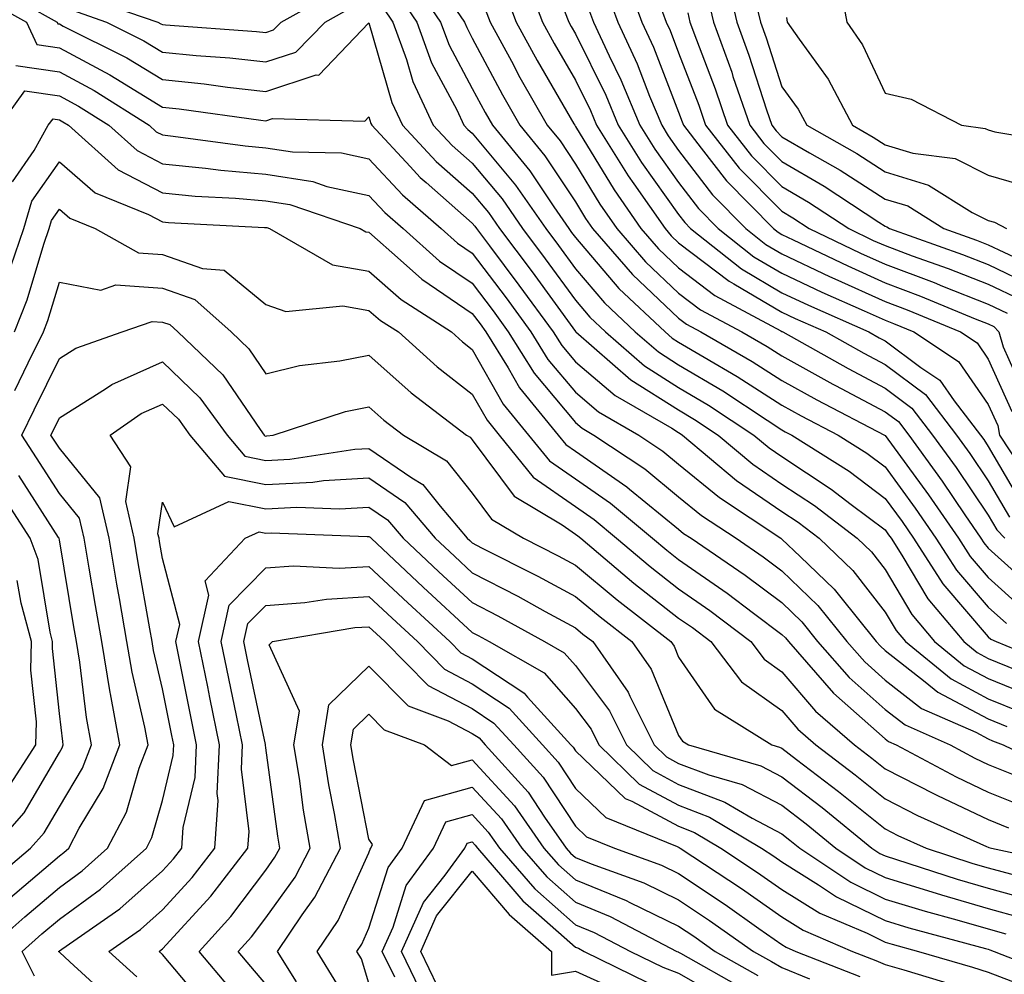
# Model space of a CAD drawing. Units: inches. Extents: x 1016003 to 1018643, y 7245098 to 7247738.
# Drawn here: x 1017524 to 1017620, y 7245620 to 7245712 of the extents above; entities that cross this region are included whole.
import ezdxf

# ---------------------------------------------------------------- set-up
doc = ezdxf.new("R2010")
doc.units = ezdxf.units.IN
doc.header["$MEASUREMENT"] = 0
doc.layers.add('Contour_10167245', color=7, linetype='Continuous', true_color=0x05713e)

msp = doc.modelspace()

# ---------------------------------------------------------------- linework, layer by layer
at = {"layer": 'Contour_10167245'}
for points in [[(1017572.991, 7245716.861, 3051), (1017574.857, 7245711.92, 3051), (1017575.98, 7245709.85, 3051), (1017578.05, 7245706.285, 3051), (1017579.495, 7245703.365, 3051), (1017580.101, 7245701.92, 3051), (1017583.157, 7245697.027, 3051), (1017583.704, 7245696.266, 3051), (1017586.732, 7245691.92, 3051), (1017587.337, 7245691.207, 3051), (1017588.05, 7245690.543, 3051), (1017592.943, 7245686.813, 3051), (1017593.401, 7245686.568, 3051), (1017598.05, 7245683.834, 3051), (1017599.349, 7245683.219, 3051), (1017602.298, 7245681.92, 3051), (1017605.98, 7245679.85, 3051), (1017608.05, 7245678.756, 3051), (1017611.966, 7245675.836, 3051), (1017614.974, 7245671.92, 3051), (1017616.263, 7245670.133, 3051), (1017618.05, 7245667.486, 3051), (1017620.101, 7245663.971, 3051)], [(1017582.767, 7245716.637, 3055), (1017584.485, 7245711.92, 3055), (1017585.618, 7245709.488, 3055), (1017588.05, 7245703.18, 3055), (1017588.401, 7245702.272, 3055), (1017588.519, 7245701.92, 3055), (1017590.247, 7245699.723, 3055), (1017592.679, 7245696.549, 3055), (1017597.23, 7245691.92, 3055), (1017597.689, 7245691.559, 3055), (1017598.05, 7245691.344, 3055), (1017599.144, 7245690.826, 3055), (1017604.427, 7245688.297, 3055), (1017608.05, 7245686.656, 3055), (1017611.497, 7245685.367, 3055), (1017616.78, 7245683.19, 3055), (1017618.05, 7245682.692, 3055), (1017618.577, 7245682.447, 3055), (1017619.066, 7245681.92, 3055), (1017619.495, 7245680.475, 3055), (1017621.693, 7245675.563, 3055)], [(1017562.181, 7245716.051, 3047), (1017564.993, 7245711.92, 3047), (1017565.814, 7245709.684, 3047), (1017568.05, 7245705.494, 3047), (1017569.29, 7245703.16, 3047), (1017570.003, 7245701.92, 3047), (1017573.636, 7245697.506, 3047), (1017575.95, 7245694.02, 3047), (1017577.405, 7245691.92, 3047), (1017577.679, 7245691.549, 3047), (1017578.05, 7245691.041, 3047), (1017582.249, 7245686.119, 3047), (1017586.732, 7245681.92, 3047), (1017587.435, 7245681.305, 3047), (1017588.05, 7245680.914, 3047), (1017590.511, 7245679.459, 3047), (1017593.734, 7245677.604, 3047), (1017598.05, 7245674.811, 3047), (1017599.915, 7245673.785, 3047), (1017603.509, 7245671.92, 3047), (1017606.292, 7245670.162, 3047), (1017608.05, 7245668.834, 3047), (1017610.98, 7245664.85, 3047), (1017612.982, 7245661.92, 3047), (1017614.964, 7245658.834, 3047), (1017618.05, 7245655.24, 3047), (1017619.798, 7245653.668, 3047)], [(1017592.63, 7245716.5, 3059), (1017593.694, 7245711.92, 3059), (1017594.857, 7245708.727, 3059), (1017596.566, 7245703.404, 3059), (1017597.073, 7245701.92, 3059), (1017597.503, 7245701.373, 3059), (1017598.05, 7245700.817, 3059), (1017600.716, 7245699.254, 3059), (1017603.694, 7245697.565, 3059), (1017608.05, 7245694.781, 3059), (1017610.247, 7245694.117, 3059), (1017613.734, 7245691.92, 3059), (1017616.917, 7245690.787, 3059), (1017618.05, 7245690.348, 3059), (1017621.058, 7245688.912, 3059)], [(1017603.519, 7245716.451, 3062), (1017604.339, 7245711.92, 3062), (1017605.853, 7245709.723, 3062), (1017608.05, 7245705.026, 3062), (1017610.569, 7245704.44, 3062), (1017615.452, 7245701.92, 3062), (1017617.757, 7245701.627, 3062), (1017618.05, 7245701.471, 3062), (1017618.675, 7245701.295, 3062), (1017626.175, 7245700.045, 3062)], [(1017521.546, 7245715.416, 3044), (1017527.825, 7245711.92, 3044), (1017527.894, 7245711.764, 3044), (1017528.05, 7245711.744, 3044), (1017528.431, 7245711.539, 3044), (1017534.593, 7245708.463, 3044), (1017538.05, 7245706.354, 3044), (1017542.073, 7245705.943, 3044), (1017544.349, 7245705.621, 3044), (1017548.05, 7245705.211, 3044), (1017552.933, 7245706.803, 3044), (1017553.177, 7245706.793, 3044), (1017558.05, 7245711.842, 3044), (1017560.257, 7245704.127, 3044), (1017561.292, 7245701.92, 3044), (1017564.554, 7245698.424, 3044), (1017568.05, 7245695.348, 3044), (1017569.612, 7245693.483, 3044), (1017570.696, 7245691.92, 3044), (1017573.851, 7245687.721, 3044), (1017578.05, 7245681.949, 3044), (1017578.069, 7245681.94, 3044), (1017578.079, 7245681.92, 3044), (1017583.411, 7245677.281, 3044), (1017588.05, 7245674.352, 3044), (1017589.573, 7245673.443, 3044), (1017591.878, 7245671.92, 3044), (1017595.237, 7245669.108, 3044), (1017598.05, 7245667.174, 3044), (1017601.224, 7245665.094, 3044), (1017605.345, 7245661.92, 3044), (1017606.732, 7245660.602, 3044), (1017608.05, 7245658.902, 3044), (1017610.657, 7245654.527, 3044), (1017612.845, 7245651.92, 3044), (1017615.706, 7245649.576, 3044), (1017618.05, 7245648.336, 3044), (1017622.61, 7245646.481, 3044)], [(1017530.501, 7245714.371, 3046), (1017537.591, 7245711.92, 3046), (1017537.894, 7245711.764, 3046), (1017538.05, 7245711.676, 3046), (1017538.323, 7245711.647, 3046), (1017547.151, 7245711.022, 3046), (1017548.05, 7245710.924, 3046), (1017548.802, 7245711.168, 3046), (1017549.534, 7245711.92, 3046), (1017554.984, 7245714.986, 3046)], [(1017560.804, 7245714.674, 3046), (1017562.669, 7245711.92, 3046), (1017564.114, 7245707.985, 3046), (1017566.546, 7245703.424, 3046), (1017567.249, 7245701.92, 3046), (1017567.64, 7245701.51, 3046), (1017568.05, 7245701.149, 3046), (1017572.259, 7245696.129, 3046), (1017575.169, 7245691.92, 3046), (1017576.409, 7245690.279, 3046), (1017578.05, 7245688.014, 3046), (1017580.853, 7245684.723, 3046), (1017583.851, 7245681.92, 3046), (1017586.097, 7245679.967, 3046), (1017588.05, 7245678.727, 3046), (1017592.327, 7245676.197, 3046), (1017596.614, 7245673.356, 3046), (1017598.05, 7245672.428, 3046), (1017598.372, 7245672.242, 3046), (1017599.007, 7245671.92, 3046), (1017604.554, 7245668.424, 3046), (1017608.05, 7245665.787, 3046), (1017609.691, 7245663.561, 3046), (1017610.804, 7245661.92, 3046), (1017613.646, 7245657.516, 3046), (1017618.05, 7245652.379, 3046), (1017618.294, 7245652.164, 3046), (1017618.802, 7245651.92, 3046), (1017625.355, 7245649.225, 3046)], [(1017571.146, 7245715.016, 3050), (1017572.318, 7245711.92, 3050), (1017574.339, 7245708.209, 3050), (1017577.894, 7245702.076, 3050), (1017577.982, 7245701.92, 3050), (1017578.011, 7245701.881, 3050), (1017578.05, 7245701.822, 3050), (1017581.79, 7245695.66, 3050), (1017584.388, 7245691.92, 3050), (1017586.087, 7245689.957, 3050), (1017588.05, 7245688.111, 3050), (1017591.566, 7245685.436, 3050), (1017597.952, 7245682.018, 3050), (1017598.05, 7245681.959, 3050), (1017598.079, 7245681.949, 3050), (1017598.138, 7245681.92, 3050), (1017604.485, 7245678.356, 3050), (1017608.05, 7245676.471, 3050), (1017610.657, 7245674.527, 3050), (1017612.659, 7245671.92, 3050), (1017614.925, 7245668.795, 3050), (1017618.05, 7245664.156, 3050), (1017618.87, 7245662.74, 3050), (1017619.661, 7245661.92, 3050)], [(1017581.048, 7245714.918, 3054), (1017582.142, 7245711.92, 3054), (1017584.017, 7245707.887, 3054), (1017585.228, 7245704.742, 3054), (1017586.409, 7245701.92, 3054), (1017587.034, 7245700.904, 3054), (1017588.05, 7245699.488, 3054), (1017591.331, 7245695.201, 3054), (1017594.554, 7245691.92, 3054), (1017596.507, 7245690.377, 3054), (1017598.05, 7245689.469, 3054), (1017602.679, 7245687.291, 3054), (1017603.177, 7245687.047, 3054), (1017608.05, 7245684.85, 3054), (1017610.179, 7245684.049, 3054), (1017615.355, 7245681.92, 3054), (1017616.976, 7245680.846, 3054), (1017618.05, 7245679.283, 3054), (1017620.335, 7245674.205, 3054)], [(1017590.784, 7245714.654, 3058), (1017591.419, 7245711.92, 3058), (1017593.187, 7245707.057, 3058), (1017593.314, 7245706.656, 3058), (1017594.935, 7245701.92, 3058), (1017596.302, 7245700.172, 3058), (1017598.05, 7245698.404, 3058), (1017602.142, 7245696.012, 3058), (1017607.435, 7245692.535, 3058), (1017608.05, 7245692.145, 3058), (1017608.216, 7245692.086, 3058), (1017608.489, 7245691.92, 3058), (1017615.55, 7245689.42, 3058), (1017618.05, 7245688.434, 3058), (1017622.454, 7245686.324, 3058)], [(1017520.482, 7245714.352, 3043), (1017524.857, 7245711.92, 3043), (1017525.862, 7245709.733, 3043), (1017528.05, 7245709.42, 3043), (1017532.943, 7245706.813, 3043), (1017533.519, 7245706.451, 3043), (1017538.05, 7245703.688, 3043), (1017539.661, 7245703.531, 3043), (1017547.562, 7245702.408, 3043), (1017548.05, 7245702.36, 3043), (1017548.694, 7245702.565, 3043), (1017557.65, 7245702.32, 3043), (1017558.05, 7245702.731, 3043), (1017558.235, 7245702.106, 3043), (1017558.314, 7245701.92, 3043), (1017562.044, 7245697.926, 3043), (1017563.011, 7245696.881, 3043), (1017563.587, 7245696.383, 3043), (1017568.05, 7245692.457, 3043), (1017568.294, 7245692.164, 3043), (1017568.46, 7245691.92, 3043), (1017569.71, 7245690.26, 3043), (1017572.581, 7245686.451, 3043), (1017575.901, 7245681.92, 3043), (1017576.722, 7245680.592, 3043), (1017578.05, 7245679.01, 3043), (1017581.888, 7245675.758, 3043), (1017587.396, 7245672.574, 3043), (1017588.05, 7245672.164, 3043), (1017588.196, 7245672.067, 3043), (1017588.431, 7245671.92, 3043), (1017593.665, 7245667.535, 3043), (1017598.05, 7245664.518, 3043), (1017599.622, 7245663.492, 3043), (1017601.653, 7245661.92, 3043), (1017604.925, 7245658.795, 3043), (1017608.05, 7245654.781, 3043), (1017609.114, 7245652.985, 3043), (1017610.013, 7245651.92, 3043), (1017614.437, 7245648.307, 3043), (1017618.05, 7245646.383, 3043), (1017621.224, 7245645.094, 3043)], [(1017565.755, 7245714.215, 3048), (1017567.318, 7245711.92, 3048), (1017567.513, 7245711.383, 3048), (1017568.05, 7245710.367, 3048), (1017570.989, 7245704.86, 3048), (1017572.659, 7245701.92, 3048), (1017575.091, 7245698.961, 3048), (1017578.05, 7245694.518, 3048), (1017579.026, 7245692.897, 3048), (1017579.71, 7245691.92, 3048), (1017583.587, 7245687.457, 3048), (1017588.05, 7245683.238, 3048), (1017588.802, 7245682.672, 3048), (1017590.198, 7245681.92, 3048), (1017595.179, 7245679.049, 3048), (1017598.05, 7245677.193, 3048), (1017601.448, 7245675.318, 3048), (1017608.001, 7245671.92, 3048), (1017608.05, 7245671.891, 3048), (1017612.269, 7245666.139, 3048), (1017615.159, 7245661.92, 3048), (1017616.292, 7245660.162, 3048), (1017618.05, 7245658.111, 3048), (1017621.312, 7245655.182, 3048)], [(1017586.136, 7245713.834, 3056), (1017586.829, 7245711.92, 3056), (1017587.22, 7245711.09, 3056), (1017588.05, 7245708.932, 3056), (1017589.993, 7245703.863, 3056), (1017590.657, 7245701.92, 3056), (1017593.909, 7245697.779, 3056), (1017598.05, 7245693.59, 3056), (1017599.105, 7245692.975, 3056), (1017600.706, 7245691.92, 3056), (1017605.667, 7245689.537, 3056), (1017608.05, 7245688.463, 3056), (1017612.816, 7245686.686, 3056), (1017613.616, 7245686.354, 3056), (1017618.05, 7245684.606, 3056), (1017619.866, 7245683.736, 3056)], [(1017595.345, 7245714.625, 3060), (1017595.98, 7245711.92, 3060), (1017596.526, 7245710.397, 3060), (1017598.05, 7245705.651, 3060), (1017599.622, 7245703.492, 3060), (1017600.462, 7245701.92, 3060), (1017605.306, 7245699.176, 3060), (1017608.05, 7245697.408, 3060), (1017612.269, 7245696.139, 3060), (1017616.478, 7245693.492, 3060), (1017618.05, 7245692.701, 3060), (1017618.655, 7245692.526, 3060), (1017619.827, 7245691.92, 3060)], [(1017529.232, 7245713.102, 3045), (1017532.63, 7245711.92, 3045), (1017536.243, 7245710.113, 3045), (1017538.05, 7245709.01, 3045), (1017541.292, 7245708.678, 3045), (1017544.583, 7245708.453, 3045), (1017548.05, 7245708.072, 3045), (1017550.96, 7245709.01, 3045), (1017553.812, 7245711.92, 3045), (1017556.526, 7245713.443, 3045)], [(1017559.417, 7245713.287, 3045), (1017560.355, 7245711.92, 3045), (1017561.673, 7245708.297, 3045), (1017562.288, 7245706.158, 3045), (1017564.271, 7245701.92, 3045), (1017566.097, 7245699.967, 3045), (1017568.05, 7245698.248, 3045), (1017570.941, 7245694.811, 3045), (1017572.933, 7245691.92, 3045), (1017575.13, 7245689, 3045), (1017578.05, 7245684.986, 3045), (1017579.456, 7245683.326, 3045), (1017580.96, 7245681.92, 3045), (1017584.749, 7245678.619, 3045), (1017588.05, 7245676.539, 3045), (1017590.95, 7245674.82, 3045), (1017595.335, 7245671.92, 3045), (1017596.81, 7245670.68, 3045), (1017598.05, 7245669.83, 3045), (1017602.825, 7245666.695, 3045), (1017604.759, 7245665.211, 3045), (1017608.05, 7245662.731, 3045), (1017608.392, 7245662.262, 3045), (1017608.626, 7245661.92, 3045), (1017609.681, 7245660.289, 3045), (1017612.2, 7245656.07, 3045), (1017615.677, 7245651.92, 3045), (1017616.985, 7245650.856, 3045), (1017618.05, 7245650.279, 3045), (1017620.804, 7245649.166, 3045)], [(1017569.31, 7245713.18, 3049), (1017569.778, 7245711.92, 3049), (1017571.849, 7245708.121, 3049), (1017572.679, 7245706.549, 3049), (1017575.316, 7245701.92, 3049), (1017576.556, 7245700.426, 3049), (1017578.05, 7245698.17, 3049), (1017580.413, 7245694.283, 3049), (1017582.054, 7245691.92, 3049), (1017584.837, 7245688.707, 3049), (1017588.05, 7245685.68, 3049), (1017590.179, 7245684.049, 3049), (1017594.163, 7245681.92, 3049), (1017596.634, 7245680.504, 3049), (1017598.05, 7245679.586, 3049), (1017602.991, 7245676.861, 3049), (1017603.245, 7245676.725, 3049), (1017608.05, 7245674.186, 3049), (1017609.349, 7245673.219, 3049), (1017610.345, 7245671.92, 3049), (1017613.587, 7245667.457, 3049), (1017615.784, 7245664.186, 3049), (1017617.327, 7245661.92, 3049), (1017617.61, 7245661.481, 3049), (1017618.05, 7245660.973, 3049), (1017622.816, 7245656.686, 3049)], [(1017577.005, 7245712.965, 3052), (1017577.396, 7245711.92, 3052), (1017577.63, 7245711.5, 3052), (1017578.05, 7245710.768, 3052), (1017580.98, 7245704.85, 3052), (1017582.2, 7245701.92, 3052), (1017584.456, 7245698.326, 3052), (1017588.05, 7245693.268, 3052), (1017588.636, 7245692.506, 3052), (1017589.212, 7245691.92, 3052), (1017594.144, 7245688.014, 3052), (1017598.05, 7245685.709, 3052), (1017600.628, 7245684.498, 3052), (1017606.468, 7245681.92, 3052), (1017607.484, 7245681.354, 3052), (1017608.05, 7245681.051, 3052), (1017611.507, 7245678.463, 3052), (1017613.362, 7245677.233, 3052), (1017614.749, 7245675.221, 3052), (1017617.288, 7245671.92, 3052), (1017617.61, 7245671.481, 3052), (1017618.05, 7245670.817, 3052), (1017621.331, 7245665.201, 3052)], [(1017579.329, 7245713.199, 3053), (1017579.798, 7245711.92, 3053), (1017581.312, 7245708.658, 3053), (1017582.464, 7245706.334, 3053), (1017584.3, 7245701.92, 3053), (1017585.745, 7245699.615, 3053), (1017588.05, 7245696.383, 3053), (1017589.984, 7245693.854, 3053), (1017591.888, 7245691.92, 3053), (1017595.325, 7245689.195, 3053), (1017598.05, 7245687.594, 3053), (1017601.907, 7245685.777, 3053), (1017606.009, 7245683.961, 3053), (1017608.05, 7245683.043, 3053), (1017608.86, 7245682.731, 3053), (1017610.843, 7245681.92, 3053), (1017615.169, 7245679.039, 3053), (1017618.05, 7245674.869, 3053), (1017618.968, 7245672.838, 3053), (1017619.144, 7245671.92, 3053), (1017621.194, 7245668.776, 3053)], [(1017588.939, 7245712.809, 3057), (1017589.144, 7245711.92, 3057), (1017589.769, 7245710.201, 3057), (1017591.585, 7245705.455, 3057), (1017592.796, 7245701.92, 3057), (1017595.11, 7245698.981, 3057), (1017598.05, 7245696.002, 3057), (1017600.618, 7245694.488, 3057), (1017604.534, 7245691.92, 3057), (1017606.907, 7245690.777, 3057), (1017608.05, 7245690.27, 3057), (1017610.687, 7245689.283, 3057), (1017614.173, 7245688.043, 3057), (1017618.05, 7245686.52, 3057), (1017621.165, 7245685.035, 3057)], [(1017598.489, 7245712.36, 3061), (1017598.568, 7245711.92, 3061), (1017599.72, 7245710.25, 3061), (1017602.532, 7245706.402, 3061), (1017604.896, 7245701.92, 3061), (1017606.907, 7245700.777, 3061), (1017608.05, 7245700.045, 3061), (1017610.735, 7245699.235, 3061), (1017614.837, 7245698.707, 3061), (1017618.05, 7245697.086, 3061), (1017622.054, 7245695.924, 3061)], [(1017523.831, 7245707.701, 3042), (1017528.05, 7245707.096, 3042), (1017531.429, 7245705.299, 3042), (1017536.751, 7245701.92, 3042), (1017537.435, 7245701.305, 3042), (1017538.05, 7245700.983, 3042), (1017539.085, 7245700.885, 3042), (1017546.048, 7245699.918, 3042), (1017548.05, 7245699.742, 3042), (1017550.628, 7245699.342, 3042), (1017555.384, 7245699.254, 3042), (1017558.05, 7245698.688, 3042), (1017561.302, 7245695.172, 3042), (1017565.052, 7245691.92, 3042), (1017566.634, 7245690.504, 3042), (1017568.05, 7245689.537, 3042), (1017571.331, 7245685.201, 3042), (1017573.724, 7245681.92, 3042), (1017575.384, 7245679.254, 3042), (1017578.05, 7245676.08, 3042), (1017580.296, 7245674.166, 3042), (1017584.183, 7245671.92, 3042), (1017586.507, 7245670.377, 3042), (1017588.05, 7245669.108, 3042), (1017591.995, 7245665.865, 3042), (1017597.952, 7245661.92, 3042), (1017598.011, 7245661.881, 3042), (1017598.05, 7245661.852, 3042), (1017599.818, 7245660.152, 3042), (1017603.118, 7245656.988, 3042), (1017603.626, 7245656.344, 3042), (1017607.181, 7245651.92, 3042), (1017607.591, 7245651.461, 3042), (1017608.05, 7245651.051, 3042), (1017611.937, 7245648.033, 3042), (1017613.157, 7245647.027, 3042), (1017618.05, 7245644.44, 3042), (1017619.837, 7245643.707, 3042)], [(1017522.269, 7245701.92, 3041), (1017524.72, 7245705.25, 3041), (1017528.05, 7245704.772, 3041), (1017529.915, 7245703.785, 3041), (1017532.845, 7245701.92, 3041), (1017535.599, 7245699.469, 3041), (1017538.05, 7245698.18, 3041), (1017542.2, 7245697.77, 3041), (1017543.694, 7245697.565, 3041), (1017548.05, 7245697.174, 3041), (1017552.601, 7245696.471, 3041), (1017553.968, 7245696.002, 3041), (1017558.05, 7245695.133, 3041), (1017559.593, 7245693.463, 3041), (1017561.37, 7245691.92, 3041), (1017564.896, 7245688.766, 3041), (1017568.05, 7245686.617, 3041), (1017570.071, 7245683.942, 3041), (1017571.546, 7245681.92, 3041), (1017574.036, 7245677.906, 3041), (1017578.05, 7245673.141, 3041), (1017578.704, 7245672.574, 3041), (1017579.847, 7245671.92, 3041), (1017584.769, 7245668.639, 3041), (1017588.05, 7245665.953, 3041), (1017590.267, 7245664.137, 3041), (1017593.607, 7245661.92, 3041), (1017596.253, 7245660.123, 3041), (1017598.05, 7245658.766, 3041), (1017601.546, 7245655.416, 3041), (1017604.349, 7245651.92, 3041), (1017606.077, 7245649.947, 3041), (1017608.05, 7245648.199, 3041), (1017611.585, 7245645.455, 3041), (1017616.839, 7245643.131, 3041), (1017618.05, 7245642.486, 3041), (1017618.45, 7245642.32, 3041), (1017619.476, 7245641.92, 3041), (1017625.267, 7245639.137, 3041)], [(1017523.509, 7245696.461, 3040), (1017525.618, 7245699.488, 3040), (1017526.976, 7245701.92, 3040), (1017527.435, 7245702.535, 3040), (1017528.05, 7245702.447, 3040), (1017528.392, 7245702.262, 3040), (1017528.939, 7245701.92, 3040), (1017533.753, 7245697.623, 3040), (1017538.05, 7245695.377, 3040), (1017541.194, 7245695.065, 3040), (1017545.11, 7245694.86, 3040), (1017548.05, 7245694.596, 3040), (1017550.374, 7245694.244, 3040), (1017557.2, 7245691.92, 3040), (1017557.737, 7245691.608, 3040), (1017558.05, 7245691.559, 3040), (1017561.097, 7245688.873, 3040), (1017563.157, 7245687.027, 3040), (1017568.05, 7245683.697, 3040), (1017568.812, 7245682.682, 3040), (1017569.378, 7245681.92, 3040), (1017571.536, 7245678.434, 3040), (1017572.63, 7245676.5, 3040), (1017576.37, 7245671.92, 3040), (1017577.122, 7245670.992, 3040), (1017578.05, 7245670.348, 3040), (1017583.03, 7245666.901, 3040), (1017583.275, 7245666.695, 3040), (1017588.05, 7245662.799, 3040), (1017588.528, 7245662.399, 3040), (1017589.261, 7245661.92, 3040), (1017594.495, 7245658.365, 3040), (1017598.05, 7245655.69, 3040), (1017599.974, 7245653.844, 3040), (1017601.517, 7245651.92, 3040), (1017604.564, 7245648.434, 3040), (1017608.05, 7245645.358, 3040), (1017609.984, 7245643.854, 3040), (1017614.349, 7245641.92, 3040), (1017616.761, 7245640.631, 3040), (1017618.05, 7245640.026, 3040), (1017621.253, 7245638.717, 3040)], [(1017522.943, 7245687.027, 3039), (1017524.622, 7245691.92, 3039), (1017525.394, 7245694.576, 3039), (1017528.05, 7245698.375, 3039), (1017531.526, 7245695.397, 3039), (1017536.683, 7245693.287, 3039), (1017538.05, 7245692.565, 3039), (1017538.636, 7245692.506, 3039), (1017547.933, 7245692.037, 3039), (1017548.05, 7245692.027, 3039), (1017548.138, 7245692.008, 3039), (1017548.411, 7245691.92, 3039), (1017554.525, 7245688.395, 3039), (1017558.05, 7245687.779, 3039), (1017561.165, 7245685.035, 3039), (1017566.038, 7245681.92, 3039), (1017567.093, 7245680.963, 3039), (1017568.05, 7245680.221, 3039), (1017571.058, 7245674.928, 3039), (1017573.519, 7245671.92, 3039), (1017575.55, 7245669.42, 3039), (1017578.05, 7245667.672, 3039), (1017581.448, 7245665.318, 3039), (1017585.53, 7245661.92, 3039), (1017586.898, 7245660.768, 3039), (1017588.05, 7245659.869, 3039), (1017592.747, 7245656.617, 3039), (1017595.286, 7245654.684, 3039), (1017598.05, 7245652.604, 3039), (1017598.401, 7245652.272, 3039), (1017598.685, 7245651.92, 3039), (1017603.05, 7245646.92, 3039), (1017608.05, 7245642.506, 3039), (1017608.382, 7245642.252, 3039), (1017609.124, 7245641.92, 3039), (1017614.944, 7245638.815, 3039), (1017618.05, 7245637.35, 3039), (1017621.907, 7245635.777, 3039)], [(1017523.714, 7245681.92, 3038), (1017524.944, 7245685.026, 3038), (1017526.536, 7245690.406, 3038), (1017527.054, 7245691.92, 3038), (1017527.278, 7245692.692, 3038), (1017528.05, 7245693.795, 3038), (1017529.056, 7245692.926, 3038), (1017531.517, 7245691.92, 3038), (1017535.706, 7245689.576, 3038), (1017538.05, 7245689.41, 3038), (1017541.907, 7245688.063, 3038), (1017544.007, 7245687.877, 3038), (1017548.05, 7245684.567, 3038), (1017550.003, 7245683.873, 3038), (1017555.521, 7245684.449, 3038), (1017558.05, 7245684, 3038), (1017559.153, 7245683.024, 3038), (1017560.892, 7245681.92, 3038), (1017564.651, 7245678.522, 3038), (1017568.05, 7245675.875, 3038), (1017569.485, 7245673.356, 3038), (1017570.657, 7245671.92, 3038), (1017573.968, 7245667.838, 3038), (1017578.05, 7245664.996, 3038), (1017579.866, 7245663.736, 3038), (1017582.044, 7245661.92, 3038), (1017585.306, 7245659.176, 3038), (1017588.05, 7245657.037, 3038), (1017591.068, 7245654.938, 3038), (1017595.032, 7245651.92, 3038), (1017596.351, 7245650.221, 3038), (1017598.05, 7245648.99, 3038), (1017601.312, 7245645.182, 3038), (1017605.081, 7245641.92, 3038), (1017606.771, 7245640.641, 3038), (1017608.05, 7245639.606, 3038), (1017612.806, 7245637.164, 3038), (1017613.128, 7245636.998, 3038), (1017618.05, 7245634.684, 3038), (1017620.013, 7245633.883, 3038)], [(1017523.734, 7245676.236, 3037), (1017525.042, 7245678.912, 3037), (1017526.517, 7245681.92, 3037), (1017526.946, 7245683.024, 3037), (1017528.05, 7245686.725, 3037), (1017532.083, 7245685.953, 3037), (1017533.509, 7245686.461, 3037), (1017538.05, 7245686.139, 3037), (1017541.175, 7245685.045, 3037), (1017544.681, 7245681.92, 3037), (1017546.4, 7245680.27, 3037), (1017548.05, 7245677.867, 3037), (1017551.302, 7245678.668, 3037), (1017555.237, 7245679.108, 3037), (1017558.05, 7245679.674, 3037), (1017562.132, 7245676.002, 3037), (1017567.503, 7245671.92, 3037), (1017567.845, 7245671.715, 3037), (1017568.05, 7245671.461, 3037), (1017572.122, 7245665.992, 3037), (1017576.751, 7245663.219, 3037), (1017578.05, 7245662.311, 3037), (1017578.284, 7245662.154, 3037), (1017578.558, 7245661.92, 3037), (1017583.714, 7245657.584, 3037), (1017588.05, 7245654.195, 3037), (1017589.398, 7245653.268, 3037), (1017591.155, 7245651.92, 3037), (1017594.153, 7245648.024, 3037), (1017598.05, 7245645.231, 3037), (1017599.583, 7245643.453, 3037), (1017601.341, 7245641.92, 3037), (1017605.159, 7245639.029, 3037), (1017608.05, 7245636.686, 3037), (1017611.204, 7245635.074, 3037), (1017617.884, 7245632.086, 3037), (1017618.05, 7245632.008, 3037), (1017618.109, 7245631.979, 3037), (1017618.362, 7245631.92, 3037), (1017626.321, 7245630.192, 3037)], [(1017523.079, 7245626.949, 3036), (1017528.05, 7245631.178, 3036), (1017528.48, 7245631.49, 3036), (1017528.958, 7245631.92, 3036), (1017529.974, 7245633.844, 3036), (1017532.288, 7245637.682, 3036), (1017533.909, 7245641.92, 3036), (1017532.991, 7245646.861, 3036), (1017532.972, 7245646.998, 3036), (1017532.151, 7245651.92, 3036), (1017531.546, 7245655.416, 3036), (1017530.941, 7245659.029, 3036), (1017530.443, 7245661.92, 3036), (1017530.003, 7245663.873, 3036), (1017528.05, 7245666.266, 3036), (1017525.843, 7245669.713, 3036), (1017524.427, 7245671.92, 3036), (1017525.618, 7245674.352, 3036), (1017528.05, 7245679.322, 3036), (1017529.642, 7245680.328, 3036), (1017534.144, 7245681.92, 3036), (1017537.034, 7245682.936, 3036), (1017538.05, 7245682.867, 3036), (1017538.753, 7245682.623, 3036), (1017539.534, 7245681.92, 3036), (1017543.89, 7245677.76, 3036), (1017547.503, 7245672.467, 3036), (1017547.903, 7245671.92, 3036), (1017547.972, 7245671.842, 3036), (1017548.05, 7245671.822, 3036), (1017548.138, 7245671.832, 3036), (1017548.753, 7245671.92, 3036), (1017555.765, 7245674.205, 3036), (1017558.05, 7245674.654, 3036), (1017559.495, 7245673.365, 3036), (1017561.39, 7245671.92, 3036), (1017565.55, 7245669.42, 3036), (1017568.05, 7245666.295, 3036), (1017569.915, 7245663.785, 3036), (1017573.03, 7245661.92, 3036), (1017576.37, 7245660.24, 3036), (1017578.05, 7245659.332, 3036), (1017582.083, 7245655.953, 3036), (1017587.298, 7245651.92, 3036), (1017587.61, 7245651.481, 3036), (1017588.05, 7245650.416, 3036), (1017591.517, 7245645.387, 3036), (1017597.083, 7245641.92, 3036), (1017597.835, 7245641.705, 3036), (1017598.05, 7245641.588, 3036), (1017599.456, 7245640.514, 3036), (1017603.538, 7245637.408, 3036), (1017608.05, 7245633.776, 3036), (1017609.271, 7245633.141, 3036), (1017612.015, 7245631.92, 3036), (1017616.566, 7245630.436, 3036), (1017618.05, 7245630.006, 3036), (1017620.687, 7245629.283, 3036)], [(1017520.911, 7245621.92, 3035), (1017524.7, 7245625.27, 3035), (1017528.05, 7245628.111, 3035), (1017530.257, 7245629.713, 3035), (1017532.718, 7245631.92, 3035), (1017534.564, 7245635.406, 3035), (1017535.775, 7245639.645, 3035), (1017536.644, 7245641.92, 3035), (1017536.331, 7245643.639, 3035), (1017535.091, 7245648.961, 3035), (1017534.593, 7245651.92, 3035), (1017533.87, 7245656.1, 3035), (1017533.626, 7245657.496, 3035), (1017532.864, 7245661.92, 3035), (1017531.976, 7245665.846, 3035), (1017528.05, 7245670.651, 3035), (1017527.552, 7245671.422, 3035), (1017527.239, 7245671.92, 3035), (1017527.503, 7245672.467, 3035), (1017528.05, 7245673.58, 3035), (1017532.513, 7245676.383, 3035), (1017533.148, 7245676.822, 3035), (1017538.05, 7245679.01, 3035), (1017541.663, 7245675.533, 3035), (1017544.3, 7245671.92, 3035), (1017546.009, 7245669.879, 3035), (1017548.05, 7245669.469, 3035), (1017550.374, 7245669.596, 3035), (1017556.673, 7245670.543, 3035), (1017558.05, 7245670.631, 3035), (1017562.2, 7245667.77, 3035), (1017563.265, 7245667.135, 3035), (1017564.935, 7245665.035, 3035), (1017567.571, 7245661.92, 3035), (1017567.825, 7245661.695, 3035), (1017568.05, 7245661.481, 3035), (1017568.958, 7245661.012, 3035), (1017574.398, 7245658.268, 3035), (1017578.05, 7245656.295, 3035), (1017580.433, 7245654.303, 3035), (1017583.509, 7245651.92, 3035), (1017585.384, 7245649.254, 3035), (1017588.05, 7245642.818, 3035), (1017588.421, 7245642.291, 3035), (1017589.007, 7245641.92, 3035), (1017596.019, 7245639.889, 3035), (1017598.05, 7245638.824, 3035), (1017601.966, 7245635.836, 3035), (1017606.78, 7245631.92, 3035), (1017607.542, 7245631.412, 3035), (1017608.05, 7245631.158, 3035), (1017609.144, 7245630.826, 3035), (1017615.042, 7245628.912, 3035), (1017618.05, 7245628.033, 3035), (1017622.845, 7245626.715, 3035)], [(1017525.657, 7245619.527, 3034), (1017524.446, 7245621.92, 3034), (1017526.36, 7245623.61, 3034), (1017528.05, 7245625.045, 3034), (1017532.044, 7245627.926, 3034), (1017536.478, 7245631.92, 3034), (1017537.025, 7245632.945, 3034), (1017538.05, 7245636.529, 3034), (1017539.085, 7245640.885, 3034), (1017539.134, 7245641.92, 3034), (1017538.948, 7245642.818, 3034), (1017538.05, 7245647.34, 3034), (1017537.181, 7245651.051, 3034), (1017537.044, 7245651.92, 3034), (1017536.829, 7245653.141, 3034), (1017535.687, 7245659.557, 3034), (1017535.286, 7245661.92, 3034), (1017534.476, 7245665.494, 3034), (1017534.964, 7245668.834, 3034), (1017532.972, 7245671.92, 3034), (1017535.97, 7245674, 3034), (1017538.05, 7245674.928, 3034), (1017539.583, 7245673.453, 3034), (1017540.696, 7245671.92, 3034), (1017544.056, 7245667.926, 3034), (1017548.05, 7245667.125, 3034), (1017552.61, 7245667.36, 3034), (1017553.646, 7245667.516, 3034), (1017558.05, 7245667.789, 3034), (1017561.526, 7245665.397, 3034), (1017564.466, 7245661.92, 3034), (1017566.321, 7245660.192, 3034), (1017568.05, 7245658.59, 3034), (1017572.454, 7245656.324, 3034), (1017575.13, 7245654.84, 3034), (1017578.05, 7245653.258, 3034), (1017578.782, 7245652.652, 3034), (1017579.72, 7245651.92, 3034), (1017583.167, 7245647.037, 3034), (1017583.323, 7245646.647, 3034), (1017585.687, 7245641.92, 3034), (1017586.878, 7245640.748, 3034), (1017588.05, 7245640.123, 3034), (1017590.96, 7245639.01, 3034), (1017594.202, 7245638.072, 3034), (1017598.05, 7245636.07, 3034), (1017600.403, 7245634.274, 3034), (1017603.284, 7245631.92, 3034), (1017606.136, 7245630.006, 3034), (1017608.05, 7245629.068, 3034), (1017612.151, 7245627.818, 3034), (1017613.509, 7245627.379, 3034), (1017618.05, 7245626.061, 3034), (1017621.302, 7245625.172, 3034)], [(1017521.36, 7245628.61, 3037), (1017525.267, 7245631.92, 3037), (1017526.575, 7245633.395, 3037), (1017528.05, 7245635.914, 3037), (1017530.306, 7245639.664, 3037), (1017531.175, 7245641.92, 3037), (1017530.687, 7245644.557, 3037), (1017530.042, 7245649.928, 3037), (1017529.71, 7245651.92, 3037), (1017529.466, 7245653.336, 3037), (1017528.05, 7245661.783, 3037), (1017528.03, 7245661.901, 3037), (1017528.021, 7245661.92, 3037), (1017527.972, 7245661.998, 3037), (1017524.134, 7245668.004, 3037)], [(1017521.595, 7245631.92, 3038), (1017524.632, 7245635.338, 3038), (1017528.05, 7245641.178, 3038), (1017528.333, 7245641.637, 3038), (1017528.431, 7245641.92, 3038), (1017528.372, 7245642.242, 3038), (1017528.05, 7245644.967, 3038), (1017527.386, 7245651.256, 3038), (1017527.396, 7245651.92, 3038), (1017527.151, 7245652.818, 3038), (1017526.009, 7245659.879, 3038), (1017525.228, 7245661.92, 3038), (1017522.425, 7245666.295, 3038)], [(1017533.235, 7245617.106, 3033), (1017529.056, 7245620.914, 3033), (1017528.05, 7245621.832, 3033), (1017528.001, 7245621.871, 3033), (1017527.982, 7245621.92, 3033), (1017528.021, 7245621.949, 3033), (1017528.05, 7245621.979, 3033), (1017528.275, 7245622.145, 3033), (1017533.919, 7245626.051, 3033), (1017538.05, 7245629.723, 3033), (1017539.105, 7245630.865, 3033), (1017539.915, 7245631.92, 3033), (1017540.052, 7245633.922, 3033), (1017541.204, 7245638.766, 3033), (1017541.351, 7245641.92, 3033), (1017540.794, 7245644.664, 3033), (1017539.671, 7245650.299, 3033), (1017539.339, 7245651.92, 3033), (1017539.71, 7245653.58, 3033), (1017538.05, 7245659.967, 3033), (1017537.757, 7245661.627, 3033), (1017537.708, 7245661.92, 3033), (1017537.601, 7245662.369, 3033), (1017538.05, 7245665.416, 3033), (1017539.173, 7245663.043, 3033), (1017544.485, 7245665.485, 3033), (1017548.05, 7245664.772, 3033), (1017551.058, 7245664.928, 3033), (1017555.198, 7245664.772, 3033), (1017558.05, 7245664.947, 3033), (1017559.847, 7245663.717, 3033), (1017561.36, 7245661.92, 3033), (1017564.818, 7245658.688, 3033), (1017568.05, 7245655.699, 3033), (1017570.54, 7245654.41, 3033), (1017575.062, 7245651.92, 3033), (1017576.966, 7245650.836, 3033), (1017578.05, 7245649.596, 3033), (1017581.351, 7245645.221, 3033), (1017583.001, 7245641.92, 3033), (1017585.56, 7245639.43, 3033), (1017588.05, 7245638.092, 3033), (1017592.513, 7245636.383, 3033), (1017595.159, 7245634.811, 3033), (1017598.05, 7245633.307, 3033), (1017598.831, 7245632.701, 3033), (1017599.798, 7245631.92, 3033), (1017604.739, 7245628.61, 3033), (1017608.05, 7245626.988, 3033), (1017611.927, 7245625.797, 3033), (1017614.993, 7245624.977, 3033), (1017618.05, 7245624.088, 3033), (1017619.749, 7245623.619, 3033)], [(1017535.569, 7245619.44, 3032), (1017532.835, 7245621.92, 3032), (1017535.921, 7245624.049, 3032), (1017538.05, 7245625.943, 3032), (1017540.911, 7245629.059, 3032), (1017543.118, 7245631.92, 3032), (1017543.441, 7245636.529, 3032), (1017543.353, 7245637.223, 3032), (1017543.577, 7245641.92, 3032), (1017542.63, 7245646.5, 3032), (1017542.425, 7245647.545, 3032), (1017541.536, 7245651.92, 3032), (1017542.532, 7245656.402, 3032), (1017542.171, 7245657.799, 3032), (1017546.068, 7245661.92, 3032), (1017547.425, 7245662.545, 3032), (1017548.05, 7245662.418, 3032), (1017548.577, 7245662.447, 3032), (1017557.874, 7245662.096, 3032), (1017558.05, 7245662.106, 3032), (1017558.157, 7245662.027, 3032), (1017558.255, 7245661.92, 3032), (1017563.314, 7245657.184, 3032), (1017568.05, 7245652.809, 3032), (1017568.636, 7245652.506, 3032), (1017569.7, 7245651.92, 3032), (1017575.023, 7245648.893, 3032), (1017578.05, 7245645.436, 3032), (1017579.564, 7245643.434, 3032), (1017580.316, 7245641.92, 3032), (1017584.232, 7245638.102, 3032), (1017588.05, 7245636.061, 3032), (1017591.038, 7245634.908, 3032), (1017596.077, 7245631.92, 3032), (1017597.269, 7245631.139, 3032), (1017598.05, 7245630.592, 3032), (1017601.605, 7245628.365, 3032), (1017603.333, 7245627.203, 3032), (1017608.05, 7245624.899, 3032), (1017610.335, 7245624.205, 3032), (1017617.776, 7245622.193, 3032), (1017618.05, 7245622.115, 3032), (1017618.206, 7245622.076, 3032), (1017618.616, 7245621.92, 3032), (1017625.394, 7245619.264, 3032)], [(1017542.484, 7245616.354, 3031), (1017538.05, 7245621.617, 3031), (1017537.728, 7245621.92, 3031), (1017537.913, 7245622.057, 3031), (1017538.05, 7245622.174, 3031), (1017542.718, 7245627.252, 3031), (1017546.321, 7245631.92, 3031), (1017546.439, 7245633.531, 3031), (1017545.687, 7245639.557, 3031), (1017545.794, 7245641.92, 3031), (1017545.218, 7245644.752, 3031), (1017544.466, 7245648.336, 3031), (1017543.734, 7245651.92, 3031), (1017544.515, 7245655.455, 3031), (1017548.05, 7245659.059, 3031), (1017550.726, 7245659.244, 3031), (1017555.159, 7245659.029, 3031), (1017558.05, 7245659.195, 3031), (1017561.81, 7245655.68, 3031), (1017565.882, 7245651.92, 3031), (1017566.956, 7245650.826, 3031), (1017568.05, 7245650.25, 3031), (1017572.962, 7245647.008, 3031), (1017573.069, 7245646.94, 3031), (1017573.421, 7245646.549, 3031), (1017577.62, 7245641.92, 3031), (1017577.825, 7245641.695, 3031), (1017578.05, 7245641.354, 3031), (1017582.855, 7245636.725, 3031), (1017583.509, 7245636.461, 3031), (1017588.05, 7245634.029, 3031), (1017589.573, 7245633.443, 3031), (1017592.142, 7245631.92, 3031), (1017595.696, 7245629.567, 3031), (1017598.05, 7245627.916, 3031), (1017601.741, 7245625.611, 3031), (1017606.302, 7245623.668, 3031), (1017608.05, 7245622.809, 3031), (1017608.734, 7245622.604, 3031), (1017611.273, 7245621.92, 3031), (1017616.507, 7245620.377, 3031), (1017618.05, 7245619.918, 3031), (1017621.331, 7245618.639, 3031)], [(1017522.747, 7245637.223, 3039), (1017525.765, 7245641.92, 3039), (1017525.833, 7245644.137, 3039), (1017525.296, 7245649.166, 3039), (1017525.364, 7245651.92, 3039), (1017524.339, 7245655.631, 3039), (1017523.978, 7245657.848, 3039)], [(1017544.544, 7245618.414, 3030), (1017541.585, 7245621.92, 3030), (1017544.671, 7245625.299, 3030), (1017548.05, 7245629.791, 3030), (1017548.939, 7245631.031, 3030), (1017549.407, 7245631.92, 3030), (1017549.202, 7245633.072, 3030), (1017548.05, 7245641.637, 3030), (1017548.021, 7245641.891, 3030), (1017548.021, 7245641.92, 3030), (1017548.011, 7245641.959, 3030), (1017546.292, 7245650.162, 3030), (1017545.931, 7245651.92, 3030), (1017546.312, 7245653.658, 3030), (1017548.05, 7245655.426, 3030), (1017551.819, 7245655.69, 3030), (1017553.929, 7245656.041, 3030), (1017558.05, 7245656.276, 3030), (1017560.306, 7245654.176, 3030), (1017562.737, 7245651.92, 3030), (1017565.374, 7245649.244, 3030), (1017568.05, 7245647.838, 3030), (1017571.614, 7245645.485, 3030), (1017574.847, 7245641.92, 3030), (1017576.37, 7245640.24, 3030), (1017578.05, 7245637.701, 3030), (1017580.999, 7245634.869, 3030), (1017587.894, 7245632.076, 3030), (1017588.05, 7245631.998, 3030), (1017588.109, 7245631.979, 3030), (1017588.196, 7245631.92, 3030), (1017594.124, 7245627.994, 3030), (1017598.05, 7245625.25, 3030), (1017600.101, 7245623.971, 3030), (1017604.905, 7245621.92, 3030), (1017607.161, 7245621.031, 3030), (1017608.05, 7245620.651, 3030), (1017609.857, 7245620.113, 3030), (1017614.788, 7245618.658, 3030)], [(1017548.05, 7245618.756, 3029), (1017546.595, 7245620.465, 3029), (1017545.374, 7245621.92, 3029), (1017546.653, 7245623.317, 3029), (1017548.05, 7245625.172, 3029), (1017550.882, 7245629.088, 3029), (1017552.347, 7245631.92, 3029), (1017551.712, 7245635.582, 3029), (1017551.302, 7245638.668, 3029), (1017550.775, 7245641.92, 3029), (1017551.312, 7245645.182, 3029), (1017548.362, 7245651.608, 3029), (1017548.704, 7245651.92, 3029), (1017556.693, 7245653.277, 3029), (1017558.05, 7245653.356, 3029), (1017558.792, 7245652.662, 3029), (1017559.593, 7245651.92, 3029), (1017563.792, 7245647.662, 3029), (1017568.05, 7245645.426, 3029), (1017570.159, 7245644.029, 3029), (1017572.083, 7245641.92, 3029), (1017574.915, 7245638.785, 3029), (1017578.05, 7245634.059, 3029), (1017579.134, 7245633.004, 3029), (1017581.829, 7245631.92, 3029), (1017586.39, 7245630.26, 3029), (1017588.05, 7245629.469, 3029), (1017592.571, 7245626.442, 3029), (1017595.833, 7245624.137, 3029), (1017598.05, 7245622.584, 3029), (1017598.46, 7245622.33, 3029), (1017599.417, 7245621.92, 3029), (1017605.609, 7245619.479, 3029)], [(1017551.019, 7245618.951, 3028), (1017549.183, 7245621.92, 3028), (1017551.585, 7245625.455, 3028), (1017552.816, 7245627.154, 3028), (1017555.286, 7245631.92, 3028), (1017554.71, 7245635.26, 3028), (1017554.163, 7245638.033, 3028), (1017553.538, 7245641.92, 3028), (1017554.173, 7245645.797, 3028), (1017558.05, 7245649.547, 3028), (1017561.829, 7245645.699, 3028), (1017565.735, 7245644.235, 3028), (1017568.05, 7245643.014, 3028), (1017568.714, 7245642.584, 3028), (1017569.31, 7245641.92, 3028), (1017573.46, 7245637.33, 3028), (1017575.062, 7245634.908, 3028), (1017577.151, 7245631.92, 3028), (1017577.571, 7245631.442, 3028), (1017578.05, 7245631.022, 3028), (1017579.583, 7245630.387, 3028), (1017584.671, 7245628.541, 3028), (1017588.05, 7245626.92, 3028), (1017591.048, 7245624.918, 3028), (1017595.286, 7245621.92, 3028), (1017597.054, 7245620.924, 3028), (1017598.05, 7245620.348, 3028), (1017600.726, 7245619.244, 3028)], [(1017554.944, 7245618.815, 3027), (1017553.03, 7245621.92, 3027), (1017555.062, 7245624.908, 3027), (1017558.05, 7245631.471, 3027), (1017558.157, 7245631.813, 3027), (1017558.235, 7245631.92, 3027), (1017558.401, 7245632.272, 3027), (1017558.05, 7245632.799, 3027), (1017556.536, 7245640.406, 3027), (1017556.292, 7245641.92, 3027), (1017556.546, 7245643.424, 3027), (1017558.05, 7245644.889, 3027), (1017559.515, 7245643.385, 3027), (1017563.431, 7245641.92, 3027), (1017566.048, 7245639.918, 3027), (1017568.05, 7245640.475, 3027), (1017572.142, 7245636.012, 3027), (1017575.003, 7245631.92, 3027), (1017576.419, 7245630.289, 3027), (1017578.05, 7245628.844, 3027), (1017582.962, 7245626.832, 3027), (1017583.333, 7245626.637, 3027), (1017588.05, 7245624.371, 3027), (1017589.515, 7245623.385, 3027), (1017591.595, 7245621.92, 3027), (1017595.726, 7245619.596, 3027)], [(1017558.05, 7245618.824, 3026), (1017557.327, 7245621.197, 3026), (1017556.878, 7245621.92, 3026), (1017557.347, 7245622.623, 3026), (1017558.05, 7245624.156, 3026), (1017559.915, 7245630.055, 3026), (1017561.273, 7245631.92, 3026), (1017563.431, 7245636.539, 3026), (1017568.05, 7245637.828, 3026), (1017570.872, 7245634.742, 3026), (1017572.855, 7245631.92, 3026), (1017575.267, 7245629.137, 3026), (1017578.05, 7245626.676, 3026), (1017581.419, 7245625.289, 3026), (1017587.884, 7245621.92, 3026), (1017587.991, 7245621.861, 3026), (1017588.05, 7245621.842, 3026), (1017588.226, 7245621.744, 3026), (1017594.398, 7245618.268, 3026)], [(1017560.55, 7245619.42, 3025), (1017559.339, 7245621.92, 3025), (1017560.394, 7245624.264, 3025), (1017561.663, 7245628.307, 3025), (1017564.31, 7245631.92, 3025), (1017565.501, 7245634.469, 3025), (1017568.05, 7245635.182, 3025), (1017569.603, 7245633.473, 3025), (1017570.696, 7245631.92, 3025), (1017574.114, 7245627.985, 3025), (1017578.05, 7245624.498, 3025), (1017579.876, 7245623.746, 3025), (1017583.382, 7245621.92, 3025), (1017586.517, 7245620.387, 3025), (1017588.05, 7245619.791, 3025), (1017592.982, 7245616.988, 3025)], [(1017563.431, 7245617.301, 3024), (1017561.204, 7245621.92, 3024), (1017563.323, 7245626.647, 3024), (1017565.433, 7245629.303, 3024), (1017567.347, 7245631.92, 3024), (1017567.571, 7245632.399, 3024), (1017568.05, 7245632.535, 3024), (1017568.343, 7245632.213, 3024), (1017568.548, 7245631.92, 3024), (1017571.79, 7245628.18, 3024), (1017572.943, 7245626.813, 3024), (1017574.515, 7245625.455, 3024), (1017578.05, 7245622.33, 3024), (1017578.343, 7245622.213, 3024), (1017578.89, 7245621.92, 3024), (1017585.042, 7245618.912, 3024)], [(1017564.691, 7245618.561, 3023), (1017563.06, 7245621.92, 3023), (1017564.603, 7245625.367, 3023), (1017568.05, 7245629.693, 3023), (1017571.614, 7245625.485, 3023), (1017575.726, 7245621.92, 3023), (1017575.735, 7245619.606, 3023), (1017578.05, 7245620.006, 3023), (1017581.536, 7245618.434, 3023)]]:
    msp.add_polyline3d(points, dxfattribs=at)

doc.saveas('drawing.dxf')
